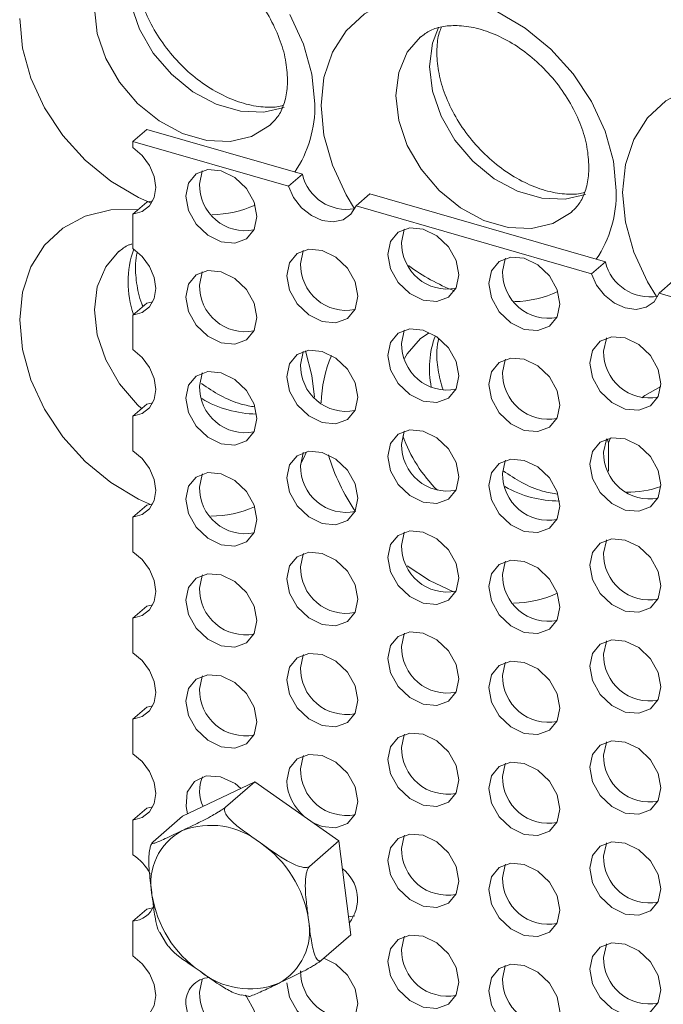
# Model space of a CAD drawing. Units: millimetres. Extents: x 11 to 1180, y 5 to 832.
# Drawn here: x 452 to 464, y 751 to 769 of the extents above; entities that cross this region are included whole.
import ezdxf

# ---------------------------------------------------------------- set-up
doc = ezdxf.new("R2010")
doc.units = ezdxf.units.MM

msp = doc.modelspace()

# ---------------------------------------------------------------- linework, layer by layer
at = {"color": 7, "linetype": 'Continuous', "lineweight": 15}
for p, q in [((454.74997167, 766.87926793), (454.49696982, 766.6601619)), ((454.74997167, 766.87926793), (457.59678856, 766.05746268)), ((454.49696982, 766.54555021), (454.49696982, 766.6601619)), ((454.49696982, 766.6601619), (457.34378671, 765.83835665)), ((457.34378671, 765.83835665), (457.59678856, 766.05746268)), ((454.49696982, 765.33139929), (454.74997167, 765.55050532)), ((454.86129049, 765.57341785), (454.74997167, 765.55050532)), ((458.83135915, 765.70107285), (458.5783573, 765.48196682)), ((458.83135915, 765.70107285), (463.13935033, 764.45746291)), ((458.5783573, 765.48196682), (462.88634848, 764.23835688)), ((454.49696982, 764.69803249), (454.49696982, 765.33139929)), ((462.88634848, 764.23835688), (463.13935033, 764.45746291)), ((464.373922, 764.10107277), (464.12092015, 763.88196674)), ((464.12092015, 763.88196674), (468.42891133, 762.63835681)), ((454.49696982, 763.48387727), (454.74997167, 763.7029833)), ((454.86129049, 763.72590013), (454.74997167, 763.7029833)), ((454.49696982, 762.85051046), (454.49696982, 763.48387727)), ((459.75963605, 763.05241347), (459.91305157, 763.15684669)), ((454.49696982, 761.63635524), (454.74997167, 761.85546127)), ((454.86129049, 761.8783781), (454.74997167, 761.85546127)), ((454.49696982, 761.00298844), (454.49696982, 761.63635524)), ((454.49696982, 759.78883752), (454.74997167, 760.00794355)), ((454.86129049, 760.03085608), (454.74997167, 760.00794355)), ((454.49696982, 759.15546641), (454.49696982, 759.78883752)), ((454.49696982, 757.94131549), (454.74997167, 758.16042152)), ((454.86129049, 758.18333406), (454.74997167, 758.16042152)), ((454.49696982, 757.30794869), (454.49696982, 757.94131549)), ((454.49696982, 756.09379347), (454.74997167, 756.3128995)), ((454.86129049, 756.33581633), (454.74997167, 756.3128995)), ((454.49696982, 755.46042666), (454.49696982, 756.09379347)), ((456.72695993, 754.94796577), (455.40430344, 754.31570437)), ((456.1892118, 754.48226222), (456.72695993, 754.94796577)), ((458.26650713, 753.8651199), (456.72695993, 754.94796577)), ((454.49696982, 754.24627575), (454.74997167, 754.46538178)), ((454.86129049, 754.48829431), (454.74997167, 754.46538178)), ((454.49696982, 753.61290464), (454.49696982, 754.24627575)), ((454.8665553, 753.85000082), (455.40430344, 754.31570437)), ((457.728759, 753.39941635), (458.26650713, 753.8651199)), ((458.48339784, 752.15001692), (458.26650713, 753.8651199)), ((454.49696982, 752.39875372), (454.74997167, 752.61785975)), ((454.86129049, 752.64077228), (454.74997167, 752.61785975)), ((454.49696982, 751.76538692), (454.49696982, 752.39875372)), ((458.55633239, 752.49786873), (458.44233798, 752.4747134)), ((454.9883669, 752.19268827), (455.11342433, 751.98032515)), ((457.9456497, 751.68431337), (458.48339784, 752.15001692)), ((456.4832762, 751.05211327), (456.61047194, 751.02765743))]:
    msp.add_line(p, q, dxfattribs=at)
at = {"color": 8, "linetype": 'Continuous', "lineweight": 15}
for p, q in [((463.17255219, 761.22157048), (463.19577005, 761.14904076)), ((463.19577005, 761.14904076), (463.23087214, 761.23540534))]:
    msp.add_line(p, q, dxfattribs=at)
at = {"color": 8, "linetype": 'Continuous', "lineweight": 15, "flags": 128}
for points in [[(457.26397352, 767.27801368), (456.89193504, 767.19315646), (456.46286818, 767.21126269), (456.0209589, 767.33883091), (455.59189203, 767.56844655), (455.20060177, 767.88676905), (454.8698285, 768.27529261), (454.61879603, 768.71144207), (454.46209109, 769.16987287), (454.40882659, 769.62393424), (454.46209109, 770.04724333), (454.57330667, 770.33537468)], [(454.24201408, 770.16288505), (454.00213135, 769.88115321), (453.8454264, 769.51319605), (453.7921619, 769.08988695), (453.8454264, 768.63582559), (454.00213135, 768.17739478), (454.25316381, 767.74124533), (454.58393709, 767.35272177), (454.97522735, 767.03439927), (455.40429421, 766.80478362), (455.84620349, 766.6772154), (456.27527036, 766.65910917), (456.66656062, 766.75152014), (456.99733389, 766.94907166), (457.01781379, 766.96667644)], [(458.55074462, 765.42869898), (458.39471502, 765.68434692), (458.1452892, 766.22299125), (457.99169431, 766.77366668), (457.93983214, 767.31520912), (457.99169431, 767.82680891), (458.1452892, 768.2888063), (458.39471502, 768.68344026), (458.73038351, 768.99555825), (459.1393985, 769.21315213), (459.60603979, 769.32787236), (460.11237405, 769.33529899), (460.63894517, 769.23515533), (461.16551628, 769.03128302), (461.67185054, 768.73152417), (462.13849184, 768.34738846), (462.54750575, 767.89364997), (462.88317531, 767.38773338), (463.13260006, 766.84909367), (463.28619495, 766.29841823), (463.33805712, 765.75687579), (463.33805712, 765.75687579)], [(457.36947939, 768.97940029), (457.61890521, 768.44076027), (457.7725001, 767.89008483), (457.82436228, 767.3485424), (457.82436228, 767.3485424)], [(454.83522283, 765.52794729), (454.59867813, 765.6324685), (454.09234387, 765.93222735), (453.62570258, 766.31635876), (453.21668974, 766.77010123), (452.8810191, 767.27601383), (452.63159543, 767.81465754), (452.47800054, 768.36533298), (452.42613837, 768.90687541)], [(462.77766944, 765.68634677), (462.40562881, 765.60149017), (461.97656195, 765.6195964), (461.53465482, 765.747164), (461.1055858, 765.97678026), (460.71429554, 766.29510276), (460.38352227, 766.68362632), (460.1324898, 767.11977578), (459.97578701, 767.57820596), (459.92252036, 768.03226795), (459.97578701, 768.45557642), (460.08700259, 768.74370777)], [(459.75570785, 768.57121876), (459.51582512, 768.28948692), (459.35912232, 767.92152914), (459.30585567, 767.49822066), (459.35912232, 767.04415867), (459.51582512, 766.58572849), (459.76685758, 766.14957903), (460.09763086, 765.76105548), (460.48892112, 765.44273297), (460.91799013, 765.21311671), (461.35989726, 765.08554911), (461.78896413, 765.06744288), (462.18025654, 765.15985323), (462.51102874, 765.35740506), (462.53150756, 765.37501015)], [(464.07379866, 763.8229658), (463.90840987, 764.09268032), (463.65898513, 764.63132433), (463.50539023, 765.18199977), (463.45352698, 765.72354252), (463.50539023, 766.235142), (463.65898513, 766.69713939), (463.90840987, 767.09177366), (464.24407943, 767.40389134), (464.65309334, 767.62148553), (465.11973464, 767.73620576), (465.6260689, 767.74363239), (466.15264001, 767.64348873), (466.67921113, 767.43961642), (467.18554539, 767.13985757), (467.65218668, 766.75572186), (468.06120059, 766.30198337), (468.39687016, 765.79606678), (468.6462949, 765.25742707), (468.79988979, 764.70675163), (468.85175197, 764.16520919), (468.85175197, 764.16520919)], [(454.82174378, 760.01963294), (454.59867813, 760.11877043), (454.09234387, 760.41853358), (453.62570258, 760.80266499), (453.21668974, 761.25640746), (452.8810191, 761.76232006), (452.63159543, 762.30096377), (452.47800054, 762.85163921), (452.42613837, 763.39318164), (452.47800054, 763.90478143), (452.63159543, 764.36677452), (452.8810191, 764.7614134), (453.21668974, 765.07352647), (453.62570258, 765.29112527), (454.09234387, 765.4058412), (454.59217412, 765.4138463)], [(454.24201408, 764.64919128), (454.00213135, 764.36745514), (453.8454264, 763.99950228), (453.7921619, 763.57619318), (453.8454264, 763.12212751), (454.00213135, 762.66370101), (454.25316381, 762.22755156), (454.58393709, 761.8390237), (454.6542359, 761.77255256)], [(459.75570785, 763.05752499), (459.51582512, 762.77578885), (459.4664256, 762.68843699)], [(457.65386642, 762.82815474), (457.7725001, 762.37639106), (457.82033599, 761.98339215)], [(463.80438225, 761.97227448), (463.86321194, 762.01477857), (464.15116929, 762.17704121)], [(457.67198259, 760.9847633), (457.61890521, 760.86125145), (457.56522776, 760.7556526)], [(460.35932646, 758.41847665), (459.92289741, 758.62665344), (459.51121544, 758.89566446)]]:
    msp.add_lwpolyline(points, dxfattribs=at)
at = {"color": 7, "linetype": 'Continuous', "lineweight": 15, "flags": 128}
for points in [[(454.49696982, 766.54555021), (454.66699035, 766.40038049), (454.80076135, 766.21947598), (454.88618887, 766.01919397), (454.9155494, 765.81764123), (454.88618887, 765.63303981), (454.80076135, 765.48207941), (454.66699035, 765.37840761), (454.49696982, 765.33139929)], [(455.46403284, 765.6593077), (455.51347322, 765.89359454), (455.65427086, 766.06367198), (455.86499093, 766.14363784), (456.11355213, 766.12132693), (456.36211118, 766.00013158), (456.57283125, 765.79850644), (456.7136289, 765.54713944), (456.76306927, 765.28430819), (456.7136289, 765.05002135), (456.57283125, 764.87994821), (456.36211118, 764.79997805), (456.11355213, 764.82228834), (455.86499093, 764.94348431), (455.65427086, 765.14511375), (455.51347322, 765.39647645), (455.46403284, 765.6593077)], [(455.71703469, 765.87841373), (455.76647507, 766.11270057), (455.77129285, 766.1226402)], [(458.5783573, 765.48196682), (458.48591173, 765.32808121), (458.34227073, 765.22629939), (458.16144459, 765.18655282), (457.96107201, 765.21271846), (457.76069942, 765.30223798), (457.57987329, 765.44638458), (457.43623228, 765.63109757), (457.34378671, 765.83835665)], [(459.15907474, 764.59264099), (459.20851512, 764.82692783), (459.34931276, 764.99700527), (459.56003283, 765.07697112), (459.80859188, 765.05466083), (460.05715308, 764.93346486), (460.26787315, 764.73183972), (460.40867079, 764.48047272), (460.45811117, 764.21764147), (460.40867079, 763.98335463), (460.26787315, 763.81328149), (460.05715308, 763.73331134), (459.80859188, 763.75562224), (459.56003283, 763.87681759), (459.34931276, 764.07844703), (459.20851512, 764.32980973), (459.15907474, 764.59264099)], [(459.41207659, 764.81174701), (459.46151696, 765.04603385), (459.46633475, 765.05597348)], [(454.49696982, 764.69803249), (454.66699035, 764.55285846), (454.80076135, 764.37195395), (454.88618887, 764.17167194), (454.9155494, 763.97011921), (454.88618887, 763.78552209), (454.80076135, 763.63456168), (454.66699035, 763.53088989), (454.49696982, 763.48387727)], [(457.31155271, 764.20221579), (457.36099524, 764.43650201), (457.50179289, 764.60657515), (457.71251081, 764.68654593), (457.96107201, 764.66423502), (458.20963105, 764.54303967), (458.42035112, 764.34141023), (458.56114877, 764.09004753), (458.6105913, 763.82721566), (458.56114877, 763.59292944), (458.42035112, 763.422852), (458.20963105, 763.34288614), (457.96107201, 763.36519643), (457.71251081, 763.4863924), (457.50179289, 763.68801692), (457.36099524, 763.93938392), (457.31155271, 764.20221579)], [(457.56455456, 764.42132182), (457.61399709, 764.65560804), (457.61881488, 764.66554336)], [(461.00659461, 764.05930794), (461.05603714, 764.29359416), (461.19683479, 764.4636716), (461.40755271, 764.54363807), (461.6561139, 764.52132716), (461.90467403, 764.40013151), (462.11539302, 764.19850668), (462.25619067, 763.94713968), (462.3056332, 763.6843078), (462.25619067, 763.45002158), (462.11539302, 763.27994844), (461.90467403, 763.19997798), (461.6561139, 763.22228858), (461.40755271, 763.34348454), (461.19683479, 763.54511336), (461.05603714, 763.79647606), (461.00659461, 764.05930794)], [(461.25959646, 764.27841397), (461.30903899, 764.51270019), (461.31385677, 764.52263981)], [(455.46403284, 763.81178568), (455.51347322, 764.04607682), (455.65427086, 764.21614996), (455.86499093, 764.29612011), (456.11355213, 764.2738049), (456.36211118, 764.15261386), (456.57283125, 763.95098442), (456.7136289, 763.69962172), (456.76306927, 763.43678616), (456.7136289, 763.20249932), (456.57283125, 763.03242618), (456.36211118, 762.95245603), (456.11355213, 762.97476632), (455.86499093, 763.09596228), (455.65427086, 763.29759173), (455.51347322, 763.54895442), (455.46403284, 763.81178568)], [(455.71703469, 764.03089171), (455.76647507, 764.26518285), (455.77129285, 764.27511817)], [(464.12092015, 763.88196674), (464.02847458, 763.72808114), (463.88483357, 763.62629932), (463.70400636, 763.58655305), (463.50363485, 763.61271838), (463.30326227, 763.70223791), (463.12243613, 763.8463845), (462.97879406, 764.0310978), (462.88634848, 764.23835688)], [(459.15907474, 762.74511896), (459.20851512, 762.9794101), (459.34931276, 763.14948324), (459.56003283, 763.2294534), (459.80859188, 763.20713881), (460.05715308, 763.08594714), (460.26787315, 762.8843177), (460.40867079, 762.632955), (460.45811117, 762.37011944), (460.40867079, 762.1358326), (460.26787315, 761.96575947), (460.05715308, 761.88578931), (459.80859188, 761.90810022), (459.56003283, 762.02929557), (459.34931276, 762.23092501), (459.20851512, 762.48228771), (459.15907474, 762.74511896)], [(459.41207659, 762.96422499), (459.46151696, 763.19851613), (459.46633475, 763.20845145)], [(462.85411556, 762.60221572), (462.90355701, 762.83650225), (463.04435466, 763.00657539), (463.25507473, 763.08654554), (463.50363485, 763.06423494), (463.75219498, 762.94303929), (463.96291397, 762.74141015), (464.10371162, 762.49004746), (464.15315307, 762.22721589), (464.10371162, 761.99292936), (463.96291397, 761.82285192), (463.75219498, 761.74288576), (463.50363485, 761.76519635), (463.25507473, 761.88639201), (463.04435466, 762.08801715), (462.90355701, 762.33938415), (462.85411556, 762.60221572)], [(463.10711741, 762.82132175), (463.15655886, 763.05560828), (463.16137772, 763.06554329)], [(454.49696982, 762.85051046), (454.66699035, 762.70533644), (454.80076135, 762.52443193), (454.88618887, 762.32414992), (454.9155494, 762.12260149), (454.88618887, 761.93800006), (454.80076135, 761.78703966), (454.66699035, 761.68336787), (454.49696982, 761.63635524)], [(457.31155271, 762.35469377), (457.36099524, 762.58897999), (457.50179289, 762.75905743), (457.71251081, 762.8390239), (457.96107201, 762.81671299), (458.20963105, 762.69551765), (458.42035112, 762.49389251), (458.56114877, 762.24252551), (458.6105913, 761.97969363), (458.56114877, 761.74540741), (458.42035112, 761.57532997), (458.20963105, 761.49536412), (457.96107201, 761.51767441), (457.71251081, 761.63887037), (457.50179289, 761.84049489), (457.36099524, 762.09186189), (457.31155271, 762.35469377)], [(457.56455456, 762.5737998), (457.61399709, 762.80808602), (457.61881488, 762.81802564)], [(461.00659461, 762.21178591), (461.05603714, 762.44607643), (461.19683479, 762.61614957), (461.40755271, 762.69612035), (461.6561139, 762.67380514), (461.90467403, 762.55261378), (462.11539302, 762.35098465), (462.25619067, 762.09962195), (462.3056332, 761.83678577), (462.25619067, 761.60249956), (462.11539302, 761.43242642), (461.90467403, 761.35245595), (461.6561139, 761.37476655), (461.40755271, 761.49596252), (461.19683479, 761.69759134), (461.05603714, 761.94895404), (461.00659461, 762.21178591)], [(461.25959646, 762.43089194), (461.30903899, 762.66518246), (461.31385677, 762.67511779)], [(455.46403284, 761.96426796), (455.51347322, 762.1985548), (455.65427086, 762.36862793), (455.86499093, 762.44859809), (456.11355213, 762.42628718), (456.36211118, 762.30509183), (456.57283125, 762.10346239), (456.7136289, 761.85209969), (456.76306927, 761.58926844), (456.7136289, 761.3549773), (456.57283125, 761.18490416), (456.36211118, 761.10493831), (456.11355213, 761.12724859), (455.86499093, 761.24844456), (455.65427086, 761.4500697), (455.51347322, 761.7014324), (455.46403284, 761.96426796)], [(455.71703469, 762.18337398), (455.76647507, 762.41766082), (455.77129285, 762.42759615)], [(459.15907474, 760.89760124), (459.20851512, 761.13188808), (459.34931276, 761.30196122), (459.56003283, 761.38193137), (459.80859188, 761.35962108), (460.05715308, 761.23842512), (460.26787315, 761.03679567), (460.40867079, 760.78543298), (460.45811117, 760.52260172), (460.40867079, 760.28831058), (460.26787315, 760.11823744), (460.05715308, 760.03827159), (459.80859188, 760.0605825), (459.56003283, 760.18177784), (459.34931276, 760.38340298), (459.20851512, 760.63476568), (459.15907474, 760.89760124)], [(459.41207659, 761.11670727), (459.46151696, 761.35099411), (459.46633475, 761.36092943)], [(462.85411556, 760.75469369), (462.90355701, 760.98898022), (463.04435466, 761.15905766), (463.25507473, 761.23902352), (463.50363485, 761.21671292), (463.75219498, 761.09551726), (463.96291397, 760.89389243), (464.10371162, 760.64252543), (464.15315307, 760.37969386), (464.10371162, 760.14540734), (463.96291397, 759.9753299), (463.75219498, 759.89536373), (463.50363485, 759.91767433), (463.25507473, 760.03886999), (463.04435466, 760.24049513), (462.90355701, 760.49186213), (462.85411556, 760.75469369)], [(463.10711741, 760.97379972), (463.15655886, 761.20808625), (463.16137772, 761.21802557)], [(454.49696982, 761.00298844), (454.66699035, 760.85781871), (454.80076135, 760.67691421), (454.88618887, 760.4766322), (454.9155494, 760.27507946), (454.88618887, 760.09047804), (454.80076135, 759.93951763), (454.66699035, 759.83584584), (454.49696982, 759.78883752)], [(457.31155271, 760.50717175), (457.36099524, 760.74146227), (457.50179289, 760.9115354), (457.71251081, 760.99150188), (457.96107201, 760.96919097), (458.20963105, 760.84799562), (458.42035112, 760.64637048), (458.56114877, 760.39500778), (458.6105913, 760.13217161), (458.56114877, 759.89788539), (458.42035112, 759.72781225), (458.20963105, 759.64784209), (457.96107201, 759.67015238), (457.71251081, 759.79134835), (457.50179289, 759.99297717), (457.36099524, 760.24433987), (457.31155271, 760.50717175)], [(457.56455456, 760.72627777), (457.61399709, 760.96056829), (457.61881488, 760.97050362)], [(461.00659461, 760.36426819), (461.05603714, 760.59855441), (461.19683479, 760.76862755), (461.40755271, 760.84859832), (461.6561139, 760.82628741), (461.90467403, 760.70509176), (462.11539302, 760.50346263), (462.25619067, 760.25209993), (462.3056332, 759.98926805), (462.25619067, 759.75497753), (462.11539302, 759.58490439), (461.90467403, 759.50493823), (461.6561139, 759.52724883), (461.40755271, 759.64844479), (461.19683479, 759.85006931), (461.05603714, 760.10143201), (461.00659461, 760.36426819)], [(461.25959646, 760.58337422), (461.30903899, 760.81766044), (461.31385677, 760.82759576)], [(455.46403284, 760.11674593), (455.51347322, 760.35103277), (455.65427086, 760.52111021), (455.86499093, 760.60107606), (456.11355213, 760.57876516), (456.36211118, 760.45756981), (456.57283125, 760.25594467), (456.7136289, 760.00457767), (456.76306927, 759.74174641), (456.7136289, 759.50745957), (456.57283125, 759.33738213), (456.36211118, 759.25741628), (456.11355213, 759.27972657), (455.86499093, 759.40092254), (455.65427086, 759.60254768), (455.51347322, 759.85391468), (455.46403284, 760.11674593)], [(455.71703469, 760.33585196), (455.76647507, 760.5701388), (455.77129285, 760.58007842)], [(459.15907474, 759.05007921), (459.20851512, 759.28436605), (459.34931276, 759.45444349), (459.56003283, 759.53440935), (459.80859188, 759.51209906), (460.05715308, 759.39090309), (460.26787315, 759.18927795), (460.40867079, 758.93791095), (460.45811117, 758.6750797), (460.40867079, 758.44079286), (460.26787315, 758.27071542), (460.05715308, 758.19074956), (459.80859188, 758.21306047), (459.56003283, 758.33425582), (459.34931276, 758.53588096), (459.20851512, 758.78724796), (459.15907474, 759.05007921)], [(459.41207659, 759.26918524), (459.46151696, 759.50347208), (459.46633475, 759.51341171)], [(462.85411556, 758.90717167), (462.90355701, 759.1414625), (463.04435466, 759.31153564), (463.25507473, 759.39150149), (463.50363485, 759.36919089), (463.75219498, 759.24799524), (463.96291397, 759.04637041), (464.10371162, 758.79500771), (464.15315307, 758.53217184), (464.10371162, 758.29788531), (463.96291397, 758.12781217), (463.75219498, 758.04784171), (463.50363485, 758.07015231), (463.25507473, 758.19134796), (463.04435466, 758.3929774), (462.90355701, 758.6443401), (462.85411556, 758.90717167)], [(463.10711741, 759.1262777), (463.15655886, 759.36056853), (463.16137772, 759.37050354)], [(454.49696982, 759.15546641), (454.66699035, 759.01029669), (454.80076135, 758.82939218), (454.88618887, 758.62911017), (454.9155494, 758.42755744), (454.88618887, 758.24295601), (454.80076135, 758.09199991), (454.66699035, 757.98832812), (454.49696982, 757.94131549)], [(457.31155271, 758.65965402), (457.36099524, 758.89394024), (457.50179289, 759.06401338), (457.71251081, 759.14398415), (457.96107201, 759.12167325), (458.20963105, 759.0004779), (458.42035112, 758.79884846), (458.56114877, 758.54748576), (458.6105913, 758.28465388), (458.56114877, 758.05036336), (458.42035112, 757.88029022), (458.20963105, 757.80032007), (457.96107201, 757.82263466), (457.71251081, 757.94382632), (457.50179289, 758.14545515), (457.36099524, 758.39681784), (457.31155271, 758.65965402)], [(457.56455456, 758.87876005), (457.61399709, 759.11304627), (457.61881488, 759.12298159)], [(461.00659461, 758.51674617), (461.05603714, 758.75103238), (461.19683479, 758.92110983), (461.40755271, 759.0010763), (461.6561139, 758.97876539), (461.90467403, 758.85756973), (462.11539302, 758.6559449), (462.25619067, 758.4045779), (462.3056332, 758.14174603), (462.25619067, 757.90745981), (462.11539302, 757.73738237), (461.90467403, 757.65741621), (461.6561139, 757.6797268), (461.40755271, 757.80092277), (461.19683479, 758.00254729), (461.05603714, 758.25391429), (461.00659461, 758.51674617)], [(461.25959646, 758.73585219), (461.30903899, 758.97013841), (461.31385677, 758.98007804)], [(455.46403284, 758.26922391), (455.51347322, 758.50351075), (455.65427086, 758.67358819), (455.86499093, 758.75355404), (456.11355213, 758.73124313), (456.36211118, 758.61004779), (456.57283125, 758.40842264), (456.7136289, 758.15705564), (456.76306927, 757.89422439), (456.7136289, 757.65993755), (456.57283125, 757.48986441), (456.36211118, 757.40989426), (456.11355213, 757.43220454), (455.86499093, 757.55340051), (455.65427086, 757.75502995), (455.51347322, 758.00639265), (455.46403284, 758.26922391)], [(455.71703469, 758.48832994), (455.76647507, 758.72261677), (455.77129285, 758.7325564)], [(459.15907474, 757.20255719), (459.20851512, 757.43684403), (459.34931276, 757.60692147), (459.56003283, 757.68688732), (459.80859188, 757.66457703), (460.05715308, 757.54338107), (460.26787315, 757.34175593), (460.40867079, 757.09038893), (460.45811117, 756.82755767), (460.40867079, 756.59327083), (460.26787315, 756.42319769), (460.05715308, 756.34322754), (459.80859188, 756.36553845), (459.56003283, 756.48673379), (459.34931276, 756.68836324), (459.20851512, 756.93972593), (459.15907474, 757.20255719)], [(459.41207659, 757.42166322), (459.46151696, 757.65595006), (459.46633475, 757.66588968)], [(462.85411556, 757.05965395), (462.90355701, 757.29394047), (463.04435466, 757.46401361), (463.25507473, 757.54398377), (463.50363485, 757.52167317), (463.75219498, 757.40047751), (463.96291397, 757.19884838), (464.10371162, 756.94748568), (464.15315307, 756.68465412), (464.10371162, 756.45036329), (463.96291397, 756.28029015), (463.75219498, 756.20031968), (463.50363485, 756.22263458), (463.25507473, 756.34382594), (463.04435466, 756.54545538), (462.90355701, 756.79681808), (462.85411556, 757.05965395)], [(463.10711741, 757.27875997), (463.15655886, 757.5130465), (463.16137772, 757.52298152)], [(454.49696982, 757.30794869), (454.66699035, 757.16277467), (454.80076135, 756.98187016), (454.88618887, 756.78158815), (454.9155494, 756.58003541), (454.88618887, 756.39543829), (454.80076135, 756.24447789), (454.66699035, 756.14080609), (454.49696982, 756.09379347)], [(457.31155271, 756.812132), (457.36099524, 757.04641822), (457.50179289, 757.21649135), (457.71251081, 757.29646213), (457.96107201, 757.27415122), (458.20963105, 757.15295588), (458.42035112, 756.95132643), (458.56114877, 756.69996373), (458.6105913, 756.43713186), (458.56114877, 756.20284564), (458.42035112, 756.0327682), (458.20963105, 755.95280235), (457.96107201, 755.97511263), (457.71251081, 756.0963086), (457.50179289, 756.29793312), (457.36099524, 756.54930012), (457.31155271, 756.812132)], [(457.56455456, 757.03123803), (457.61399709, 757.26552424), (457.61881488, 757.27545957)], [(461.00659461, 756.66922414), (461.05603714, 756.90351036), (461.19683479, 757.0735878), (461.40755271, 757.15355427), (461.6561139, 757.13124337), (461.90467403, 757.01004771), (462.11539302, 756.80842288), (462.25619067, 756.55705588), (462.3056332, 756.294224), (462.25619067, 756.05993778), (462.11539302, 755.88986465), (461.90467403, 755.80989418), (461.6561139, 755.83220478), (461.40755271, 755.95340075), (461.19683479, 756.15502957), (461.05603714, 756.40639227), (461.00659461, 756.66922414)], [(461.25959646, 756.88833017), (461.30903899, 757.12261639), (461.31385677, 757.13255601)], [(455.46403284, 756.42170188), (455.51347322, 756.65599302), (455.65427086, 756.82606616), (455.86499093, 756.90603632), (456.11355213, 756.88372111), (456.36211118, 756.76253006), (456.57283125, 756.56090062), (456.7136289, 756.30953792), (456.76306927, 756.04670236), (456.7136289, 755.81241553), (456.57283125, 755.64234239), (456.36211118, 755.56237223), (456.11355213, 755.58468682), (455.86499093, 755.70587849), (455.65427086, 755.90750793), (455.51347322, 756.15887063), (455.46403284, 756.42170188)], [(455.71703469, 756.64080791), (455.76647507, 756.87509905), (455.77129285, 756.88503438)], [(459.15907474, 755.35503517), (459.20851512, 755.58932631), (459.34931276, 755.75939945), (459.56003283, 755.8393696), (459.80859188, 755.81705501), (460.05715308, 755.69586335), (460.26787315, 755.4942339), (460.40867079, 755.2428712), (460.45811117, 754.98003565), (460.40867079, 754.74574881), (460.26787315, 754.57567567), (460.05715308, 754.49570552), (459.80859188, 754.51802072), (459.56003283, 754.63921177), (459.34931276, 754.84084121), (459.20851512, 755.09220391), (459.15907474, 755.35503517)], [(459.41207659, 755.57414119), (459.46151696, 755.80843233), (459.46633475, 755.81836766)], [(462.85411556, 755.21213192), (462.90355701, 755.44641845), (463.04435466, 755.61649159), (463.25507473, 755.69646174), (463.50363485, 755.67415115), (463.75219498, 755.55295549), (463.96291397, 755.35132636), (464.10371162, 755.09996366), (464.15315307, 754.83713209), (464.10371162, 754.60284556), (463.96291397, 754.43276812), (463.75219498, 754.35280196), (463.50363485, 754.37511256), (463.25507473, 754.49630821), (463.04435466, 754.69793336), (462.90355701, 754.94930036), (462.85411556, 755.21213192)], [(463.10711741, 755.43123795), (463.15655886, 755.66552448), (463.16137772, 755.67545949)], [(454.49696982, 755.46042666), (454.66699035, 755.31525264), (454.80076135, 755.13434813), (454.88618887, 754.93407042), (454.9155494, 754.73251769), (454.88618887, 754.54791627), (454.80076135, 754.39695586), (454.66699035, 754.29328407), (454.49696982, 754.24627575)], [(457.31155271, 754.96460997), (457.36099524, 755.19889619), (457.50179289, 755.36897363), (457.71251081, 755.4489401), (457.96107201, 755.4266292), (458.20963105, 755.30543385), (458.42035112, 755.10380871), (458.56114877, 754.85244171), (458.6105913, 754.58960983), (458.56114877, 754.35532362), (458.42035112, 754.18525048), (458.20963105, 754.10528032), (457.96107201, 754.12759061), (457.79252262, 754.19849878)], [(457.56455456, 755.183716), (457.61399709, 755.41800222), (457.61881488, 755.42794185)], [(461.00659461, 754.82170212), (461.05603714, 755.05599264), (461.19683479, 755.22606578), (461.40755271, 755.30603655), (461.6561139, 755.28372134), (461.90467403, 755.16252999), (462.11539302, 754.96090085), (462.25619067, 754.70953816), (462.3056332, 754.44670198), (462.25619067, 754.21241576), (462.11539302, 754.04234262), (461.90467403, 753.96237216), (461.6561139, 753.98468706), (461.40755271, 754.10587872), (461.19683479, 754.30750754), (461.05603714, 754.55887024), (461.00659461, 754.82170212)], [(461.25959646, 755.04080815), (461.30903899, 755.27509867), (461.31385677, 755.28503399)], [(455.49709274, 754.36005674), (455.46890009, 754.49340608), (455.49222979, 754.75534468), (455.62267135, 754.95372655), (455.83773818, 755.05435422), (456.10035484, 755.03987976), (456.36524489, 754.91279573), (456.47114155, 754.82567723)], [(459.15907474, 753.50751744), (459.20851512, 753.74180428), (459.34931276, 753.91187742), (459.56003283, 753.99184757), (459.80859188, 753.96953729), (460.05715308, 753.84834132), (460.26787315, 753.64671188), (460.40867079, 753.39534918), (460.45811117, 753.13251792), (460.40867079, 752.89822678), (460.26787315, 752.72815364), (460.05715308, 752.64818779), (459.80859188, 752.6704987), (459.56003283, 752.79169405), (459.34931276, 752.99331919), (459.20851512, 753.24468189), (459.15907474, 753.50751744)], [(459.41207659, 753.72662347), (459.46151696, 753.96091031), (459.46633475, 753.97084563)], [(462.85411556, 753.3646099), (462.90355701, 753.59889643), (463.04435466, 753.76897387), (463.25507473, 753.84893972), (463.50363485, 753.82662912), (463.75219498, 753.70543346), (463.96291397, 753.50380863), (464.10371162, 753.25244163), (464.15315307, 752.98961007), (464.10371162, 752.75532354), (463.96291397, 752.5852504), (463.75219498, 752.50527994), (463.50363485, 752.52759053), (463.25507473, 752.64878619), (463.04435466, 752.85041563), (462.90355701, 753.10177833), (462.85411556, 753.3646099)], [(463.10711741, 753.58371593), (463.15655886, 753.81800245), (463.16137772, 753.82794177)], [(461.00659461, 752.97418439), (461.05603714, 753.20847061), (461.19683479, 753.37854375), (461.40755271, 753.45851453), (461.6561139, 753.43620362), (461.90467403, 753.31500796), (462.11539302, 753.11337883), (462.25619067, 752.86201613), (462.3056332, 752.59918426), (462.25619067, 752.36489374), (462.11539302, 752.1948206), (461.90467403, 752.11485443), (461.6561139, 752.13716503), (461.40755271, 752.258361), (461.19683479, 752.45998552), (461.05603714, 752.71134822), (461.00659461, 752.97418439)], [(461.25959646, 753.19329042), (461.30903899, 753.42757664), (461.31385677, 753.43751196)], [(459.15907474, 751.65999542), (459.20851512, 751.89428226), (459.34931276, 752.0643597), (459.56003283, 752.14432555), (459.80859188, 752.12201526), (460.05715308, 752.0008193), (460.26787315, 751.79919415), (460.40867079, 751.54782715), (460.45811117, 751.2849959), (460.40867079, 751.05070906), (460.26787315, 750.88063162), (460.05715308, 750.80066577), (459.80859188, 750.82297668), (459.56003283, 750.94417202), (459.34931276, 751.14579716), (459.20851512, 751.39716416), (459.15907474, 751.65999542)], [(459.41207659, 751.87910145), (459.46151696, 752.11338829), (459.46633475, 752.12332791)], [(462.85411556, 751.51708787), (462.90355701, 751.7513787), (463.04435466, 751.92145184), (463.25507473, 752.001422), (463.50363485, 751.9791071), (463.75219498, 751.85791574), (463.96291397, 751.65628661), (464.10371162, 751.40492391), (464.15315307, 751.14208804), (464.10371162, 750.90780151), (463.96291397, 750.73772838), (463.75219498, 750.65775791), (463.50363485, 750.68006851), (463.25507473, 750.80126417), (463.04435466, 751.00289361), (462.90355701, 751.25425631), (462.85411556, 751.51708787)], [(463.10711741, 751.7361939), (463.15655886, 751.97048473), (463.16137772, 751.98041974)], [(454.49696982, 751.76538692), (454.66699035, 751.62021289), (454.80076135, 751.43930838), (454.88618887, 751.23902638), (454.9155494, 751.03747364), (454.88618887, 750.85287222), (454.80076135, 750.70191611), (454.66699035, 750.59824432), (454.49696982, 750.5512317)], [(457.98989269, 751.7226287), (458.20963105, 751.6103941), (458.42035112, 751.40876466), (458.56114877, 751.15740196), (458.6105913, 750.89457009), (458.56114877, 750.66027957), (458.42035112, 750.49020643), (458.20963105, 750.41024058), (457.96107201, 750.43255086), (457.71251081, 750.55374683), (457.50179289, 750.75537135), (457.36099524, 751.00673405), (457.31155271, 751.26957023), (457.31155271, 751.26957023)], [(461.00659461, 751.12666237), (461.05603714, 751.36094859), (461.19683479, 751.53102603), (461.40755271, 751.6109925), (461.6561139, 751.58868159), (461.90467403, 751.46748594), (462.11539302, 751.26586111), (462.25619067, 751.01449411), (462.3056332, 750.75166223), (462.25619067, 750.51737601), (462.11539302, 750.34729857), (461.90467403, 750.26733241), (461.6561139, 750.28964301), (461.40755271, 750.41083897), (461.19683479, 750.61246349), (461.05603714, 750.86383049), (461.00659461, 751.12666237)], [(461.25959646, 751.3457684), (461.30903899, 751.58005462), (461.31385677, 751.58999424)], [(455.71703469, 751.09824614), (455.76647507, 751.33253728), (455.77129285, 751.3424726)], [(456.55056619, 751.04599889), (456.57283125, 751.01833885), (456.7136289, 750.76697615), (456.76306927, 750.50414059), (456.7136289, 750.26985375), (456.57283125, 750.09978061), (456.36211118, 750.01981046), (456.11355213, 750.04212075), (455.86499093, 750.16331671), (455.65427086, 750.36494616), (455.51347322, 750.61630886), (455.46403284, 750.87914011), (455.46403284, 750.87914011)]]:
    msp.add_lwpolyline(points, dxfattribs=at)
at = {"color": 8, "linetype": 'Continuous', "lineweight": 15}
for centre, radius, start, end in [((455.67445872, 767.29802709), 2.15049695, 326.060370372, 1.346005107), ((461.18813768, 765.7063633), 2.15051276, 326.06055359, 1.345920283), ((455.90123063, 767.36631766), 2.04734483, 271.201693788, 293.913286388), ((456.23413799, 764.08124514), 1.82545976, 160.601627911, 198.830825695), ((461.71070876, 767.32608449), 3.65297719, 233.536734234, 248.573204332), ((461.41697867, 765.76573056), 2.03819202, 271.741376846, 294.673551258), ((461.61433845, 762.50657409), 1.69396737, 159.32470397, 191.568035571), ((460.23058145, 761.82928257), 2.29018939, 156.436058242, 178.833515716), ((456.79153373, 763.72190101), 2.04902596, 239.600714179, 269.057357398), ((461.98354967, 762.19462458), 2.71059598, 199.815038537, 224.990071806), ((461.68193641, 762.01270923), 3.7690727, 196.73542151, 214.250315836), ((462.30043167, 762.11263498), 2.0307828, 240.497146768, 269.966974934), ((463.56539856, 761.99403607), 1.74924383, 268.732271506, 289.603121027), ((455.89945121, 761.85896472), 2.0539265, 270.583524726, 293.643223255), ((461.40706694, 760.29419307), 2.0807613, 271.342945281, 294.179011572)]:
    msp.add_arc(centre, radius, start, end, dxfattribs=at)
at = {"color": 7, "linetype": 'Continuous', "lineweight": 15}
for centre, radius, start, end in [((458.40798347, 766.25015244), 0.83376647, 193.362288945, 279.859014412), ((456.55328608, 765.86191156), 0.8364142, 178.869500171, 280.716190975), ((460.24832798, 764.79524484), 0.8364142, 178.869500171, 280.716190975), ((463.94904681, 764.64893725), 0.83202813, 193.304704587, 280.375595964), ((458.40080798, 764.40482205), 0.83641618, 178.869667449, 280.716023696), ((462.09584884, 764.26191296), 0.83641516, 178.869581346, 280.7161098), ((456.55327297, 764.01437824), 0.83640131, 178.868709045, 280.71727199), ((460.24831487, 762.94771153), 0.83640131, 178.868709045, 280.71727199), ((463.94336897, 762.80481978), 0.83641436, 178.869514194, 280.716176951), ((458.40080798, 762.55730003), 0.83641618, 178.869667449, 280.716023696), ((462.09583573, 762.41437964), 0.83640228, 178.868790219, 280.717190815), ((456.55328448, 762.16686992), 0.83641264, 178.869368638, 280.716322507), ((460.24832638, 761.10020321), 0.83641264, 178.869368638, 280.716322507), ((463.94336897, 760.95729775), 0.83641436, 178.869514194, 280.716176951), ((458.39820846, 760.70813732), 0.83385125, 178.753430465, 281.641648692), ((462.09584724, 760.56687132), 0.8364136, 178.869449809, 280.716241336), ((456.55328608, 760.31934979), 0.8364142, 178.869500171, 280.716190975), ((460.24832798, 759.25268307), 0.8364142, 178.869500171, 280.716190975), ((463.94335586, 759.10976444), 0.83640148, 178.868723066, 280.717257968), ((458.40079473, 758.86224461), 0.83640324, 178.868576044, 280.717115101), ((462.09584884, 758.71935119), 0.83641516, 178.869581345, 280.7161098), ((456.55328608, 758.47182776), 0.8364142, 178.869500171, 280.716190975), ((460.24832798, 757.40516105), 0.8364142, 178.869500171, 280.716190975), ((463.94335572, 757.26224233), 0.83640143, 178.868422785, 280.71726836), ((458.40080798, 757.01473826), 0.83641618, 178.869667449, 280.716023697), ((462.09584884, 756.87182916), 0.83641516, 178.869581346, 280.7161098), ((456.55327297, 756.62429445), 0.83640131, 178.868709045, 280.71727199), ((460.24831487, 755.55762773), 0.83640131, 178.868709045, 280.71727199), ((463.94336897, 755.41473598), 0.83641436, 178.869514194, 280.716176951), ((458.40080798, 755.16721623), 0.83641618, 178.869667449, 280.716023696), ((456.35472504, 754.77608412), 0.63932608, 155.863481167, 206.038657398), ((458.22073868, 755.00605893), 0.91013029, 182.610254568, 230.044747213), ((462.09583573, 755.02429585), 0.83640228, 178.868790219, 280.717190815), ((455.91321882, 753.09516823), 1.08845697, 118.194200647, 191.358632429), ((455.91881542, 752.69869669), 1.45203177, 51.128952443, 110.978404558), ((455.64078991, 752.10747113), 2.09253402, 8.872538395, 55.365253943), ((460.24832638, 753.71011941), 0.83641264, 178.869368638, 280.716322507), ((453.94621892, 752.79527768), 0.98581966, 28.43371982, 56.035917946), ((463.94336897, 753.56721396), 0.83641436, 178.869514194, 280.716176951), ((457.90063369, 752.80040524), 0.70406652, 321.555014685, 52.782186299), ((462.09584724, 753.17678753), 0.8364136, 178.869449809, 280.716241336), ((456.9135906, 753.20355256), 2.09255058, 188.87273309, 235.365059249), ((454.4680374, 752.83770219), 0.43990095, 273.771083803, 338.740798586), ((456.64114309, 752.21584745), 1.08845993, 298.194316278, 11.358516798), ((460.24832798, 751.86259928), 0.8364142, 178.869500171, 280.716190975), ((463.94335586, 751.71968064), 0.83640148, 178.868723066, 280.717257968), ((458.40080639, 751.4721746), 0.83641462, 178.869535913, 280.716155233), ((455.92277757, 750.9076206), 0.45962797, 93.037127527, 183.552563689), ((456.63554983, 752.61231742), 1.45203177, 231.128952443, 290.978404558), ((462.09584884, 751.32926739), 0.83641516, 178.869581346, 280.7161098), ((456.55327297, 751.08173268), 0.83640131, 178.868709045, 280.71727199)]:
    msp.add_arc(centre, radius, start, end, dxfattribs=at)
for points, knots in [([(454.24594013, 770.15777415), (454.30130011, 770.20166887), (454.41251772, 770.2898529), (454.65153193, 770.36052302), (454.9515381, 770.38005056), (455.30217099, 770.32458405), (455.68463406, 770.18422197), (456.06439696, 769.96532911), (456.42213243, 769.67624876), (456.73875276, 769.33040909), (456.99816309, 768.94547036), (457.18622784, 768.54434753), (457.30377391, 768.14210707), (457.31744442, 767.90266135), (457.32435882, 767.78155238)], [0, 0, 0, 0, 0.0858767763, 0.1725255428, 0.2531958324, 0.3392205717, 0.4225826499, 0.5052410159, 0.5877830246, 0.670361605, 0.752846335, 0.8349408797, 0.9165149436, 1, 1, 1, 1]), ([(457.24705595, 767.31984949), (457.21016272, 767.30971296), (457.09639021, 767.27845362), (456.83507636, 767.28368308), (456.48160082, 767.354459), (456.09745295, 767.51328256), (455.72107565, 767.7484185), (455.37077376, 768.05146827), (455.0655245, 768.40763294), (454.82096835, 768.79820563), (454.64857962, 769.20056004), (454.55268875, 769.59252279), (454.53460471, 769.94630977), (454.56615095, 770.20070967), (454.61336086, 770.30817526), (454.62776337, 770.34096019)], [0, 0, 0, 0, 0.0391324501, 0.1206778808, 0.2075829463, 0.2924535903, 0.37685299, 0.4611731357, 0.5455200153, 0.6297183454, 0.7134583653, 0.7966780868, 0.879709913, 0.9633026516, 1, 1, 1, 1]), ([(459.75963605, 768.56610724), (459.81499618, 768.61000184), (459.92621388, 768.69818547), (460.16522575, 768.76885743), (460.46523393, 768.78838334), (460.81586679, 768.73291725), (461.19833001, 768.59255503), (461.57809288, 768.37366222), (461.93582832, 768.08458182), (462.25244861, 767.73874248), (462.51185824, 767.35380361), (462.69992076, 766.95268096), (462.81747058, 766.55044026), (462.8311406, 766.31099442), (462.83805474, 766.18988547)], [0, 0, 0, 0, 0.0858767837, 0.1725252215, 0.2531959025, 0.3392206493, 0.4225827348, 0.5052411079, 0.5877831238, 0.6703617114, 0.7528463111, 0.8349407672, 0.9165149363, 1, 1, 1, 1]), ([(462.76074972, 765.7281832), (462.72385725, 765.71804643), (462.61008638, 765.68678616), (462.34877158, 765.69201637), (461.99529576, 765.76279229), (461.61114824, 765.92161599), (461.23477113, 766.15675226), (460.88446796, 766.45980123), (460.57921817, 766.81596611), (460.3346643, 767.20653937), (460.16227632, 767.60889306), (460.06638113, 768.00085671), (460.04830119, 768.35464279), (460.07984802, 768.60904183), (460.12705545, 768.71650869), (460.14145714, 768.74929389)], [0, 0, 0, 0, 0.0391321063, 0.1206775632, 0.2075830929, 0.2924533173, 0.3768527441, 0.4611733124, 0.5455202191, 0.6297183131, 0.7134583599, 0.7966781867, 0.8797100591, 0.9633028246, 1, 1, 1, 1]), ([(457.32435882, 767.78155238), (457.32278708, 767.72830857), (457.31789824, 767.56269484), (457.26206778, 767.32581638), (457.15823743, 767.10796493), (457.0598826, 767.01370727), (457.01249949, 766.96829801)], [0, 0, 0, 0, 0.1366168177, 0.4249436603, 0.7229627243, 1, 1, 1, 1]), ([(462.83805474, 766.18988547), (462.83648255, 766.1366418), (462.83159231, 765.97102872), (462.7757642, 765.73414916), (462.67193359, 765.51629758), (462.57357719, 765.42204069), (462.52619326, 765.37663172)], [0, 0, 0, 0, 0.1366168346, 0.4249432302, 0.7229620677, 1, 1, 1, 1]), ([(454.24594013, 764.64408038), (454.29705645, 764.69135881), (454.35924498, 764.74887814), (454.45921678, 764.77669224), (454.47701604, 764.78164434)], [0, 0, 0, 0, 0.8219571228, 1, 1, 1, 1]), ([(454.67668463, 763.6496688), (454.67134685, 763.66187602), (454.60821307, 763.8062596), (454.55939633, 764.07647499), (454.5302249, 764.40133032), (454.56083876, 764.56250704), (454.57323815, 764.62778767)], [0, 0, 0, 0, 0.0333497303, 0.3944512616, 0.75473749, 1, 1, 1, 1]), ([(460.16911988, 762.11694856), (460.13460926, 762.23982763), (460.06355283, 762.49283233), (460.04543331, 762.81822032), (460.07674337, 762.98655221), (460.09024319, 763.05913112)], [0, 0, 0, 0, 0.3494482427, 0.7195045237, 1, 1, 1, 1]), ([(456.7281118, 761.80273346), (456.64474723, 761.81724895), (456.44524184, 761.85198697), (456.10379031, 761.99408861), (455.86446746, 762.15408873), (455.74911435, 762.23120845)], [0, 0, 0, 0, 0.2710392535, 0.6486424389, 1, 1, 1, 1]), ([(463.19577005, 761.14904076), (463.19576714, 761.14769229), (463.19538889, 760.97229202), (463.1970526, 760.79875516), (463.19870352, 760.62655246)], [0, 0, 0, 0, 0.0076879913, 1, 1, 1, 1]), ([(462.27037309, 760.20504436), (462.17771478, 760.22098373), (461.96902077, 760.25688392), (461.62023728, 760.40091518), (461.38344307, 760.55922382), (461.27065399, 760.6346289)], [0, 0, 0, 0, 0.29486991356, 0.66413461929, 1, 1, 1, 1]), ([(456.1892118, 754.48226222), (456.1804279, 754.47509021), (456.16288806, 754.46076901), (456.11872179, 754.43006672), (456.04671751, 754.38429478), (455.88334951, 754.290419), (455.6631514, 754.18046313), (455.4887263, 754.09728552), (455.39896475, 754.05448117)], [0, 0, 0, 0, 0.0430045463, 0.0858721975, 0.1570511832, 0.280559125, 0.629765832, 1, 1, 1, 1]), ([(456.83006659, 753.82919109), (456.69134441, 753.9249934), (456.48289297, 754.06895113), (456.26497846, 754.25807895), (456.18748795, 754.3648608), (456.1673908, 754.42562309), (456.17027254, 754.46160101), (456.18438668, 754.47699841), (456.1892118, 754.48226222)], [0, 0, 0, 0, 0.4844613105, 0.7279777586, 0.850177673, 0.9092849576, 0.9689877914, 1, 1, 1, 1]), ([(455.39896475, 754.05448117), (455.38713691, 754.04882886), (455.30626266, 754.01018052), (455.17808475, 753.94876118), (455.01638473, 753.8740606), (454.91389845, 753.83136935), (454.85937968, 753.8164442), (454.84230966, 753.81732821), (454.8448653, 753.82854654), (454.85602159, 753.84073339), (454.86497686, 753.84861213), (454.8665553, 753.85000082)], [0, 0, 0, 0, 0.0484751422, 0.3314547087, 0.5232639703, 0.7403401099, 0.8195680204, 0.8992966475, 0.9478466567, 0.9908075537, 1, 1, 1, 1]), ([(454.8665553, 753.85000082), (454.85907869, 753.84190966), (454.84414907, 753.82575288), (454.82261459, 753.77913083), (454.80038439, 753.69835441), (454.77981787, 753.50403577), (454.80183612, 753.22371614), (454.83104795, 752.99730936), (454.84608078, 752.88079714)], [0, 0, 0, 0, 0.0430043488, 0.0858729657, 0.1570493841, 0.280558014, 0.6297646878, 1, 1, 1, 1]), ([(457.728759, 753.39941635), (457.72841845, 753.39912547), (457.72060882, 753.39245469), (457.69831286, 753.38149844), (457.6467124, 753.37645123), (457.55710541, 753.39112798), (457.31063047, 753.48774378), (457.07285547, 753.65903372), (456.87714227, 753.79619833), (456.83006659, 753.82919109)], [0, 0, 0, 0, 0.00190530231, 0.04369412607, 0.09545572627, 0.17210073478, 0.30967253762, 0.83395276624, 1, 1, 1, 1]), ([(457.70828447, 752.43021697), (457.70634626, 752.44555804), (457.69309407, 752.55045011), (457.67177229, 752.71587414), (457.65085607, 752.94004184), (457.64760154, 753.10799274), (457.6626778, 753.24081699), (457.67936674, 753.3133666), (457.70131901, 753.36575437), (457.71792936, 753.38952479), (457.72713623, 753.39793415), (457.728759, 753.39941635)], [0, 0, 0, 0, 0.0484772846, 0.3314556014, 0.5232611233, 0.7403431325, 0.8195674911, 0.8992954948, 0.9478460612, 0.9908075216, 1, 1, 1, 1]), ([(454.84608078, 752.88079714), (454.84802376, 752.86546297), (454.86130966, 752.76060957), (454.88162814, 752.59403314), (454.91685561, 752.38321098), (454.94704123, 752.25044087), (454.97684948, 752.19648695), (454.98128719, 752.18845454)], [0, 0, 0, 0, 0.0622794875, 0.4258606082, 0.6723054402, 0.9512143508, 1, 1, 1, 1]), ([(457.9456497, 751.68431337), (457.93780429, 751.67913482), (457.92213812, 751.66879397), (457.89422771, 751.67259159), (457.85797202, 751.70272294), (457.79717099, 751.82657133), (457.75094362, 752.08592658), (457.72277848, 752.31323976), (457.70828447, 752.43021697)], [0, 0, 0, 0, 0.04300367323, 0.0858722238, 0.15705206877, 0.28055678542, 0.62976865534, 1, 1, 1, 1]), ([(455.114277, 751.98085473), (455.1303369, 751.95891993), (455.24121513, 751.8074811), (455.4836088, 751.65288561), (455.67762948, 751.51499164), (455.72429866, 751.48182302)], [0, 0, 0, 0, 0.11397344218, 0.78687771234, 1, 1, 1, 1]), ([(457.1554005, 751.25653294), (457.16723173, 751.26218978), (457.24812403, 751.3008666), (457.3755789, 751.36164625), (457.55067768, 751.44794619), (457.68558233, 751.51872636), (457.79755559, 751.58339665), (457.86124618, 751.62288766), (457.91020288, 751.65628415), (457.93440227, 751.67470727), (457.9439643, 751.68287392), (457.9456497, 751.68431337)], [0, 0, 0, 0, 0.04847796359, 0.33145275109, 0.52326379645, 0.74034263118, 0.81956797132, 0.89929657254, 0.94784656604, 0.99080744907, 1, 1, 1, 1]), ([(455.72429866, 751.48182302), (455.86068863, 751.38518247), (456.06563509, 751.2399655), (456.3254591, 751.08609452), (456.44391372, 751.05233009), (456.48040963, 751.04192726)], [0, 0, 0, 0, 0.5792135756, 0.8703555407, 1, 1, 1, 1]), ([(456.60923973, 751.02042799), (456.60981271, 751.02008894), (456.61604359, 751.0164018), (456.69931281, 751.04389877), (456.8875512, 751.12782659), (457.06439512, 751.21280323), (457.1554005, 751.25653294)], [0, 0, 0, 0, 0.0146207413, 0.1589954779, 0.5672119084, 1, 1, 1, 1])]:
    msp.add_open_spline(points, degree=3, knots=knots, dxfattribs=at)

doc.saveas('drawing.dxf')
